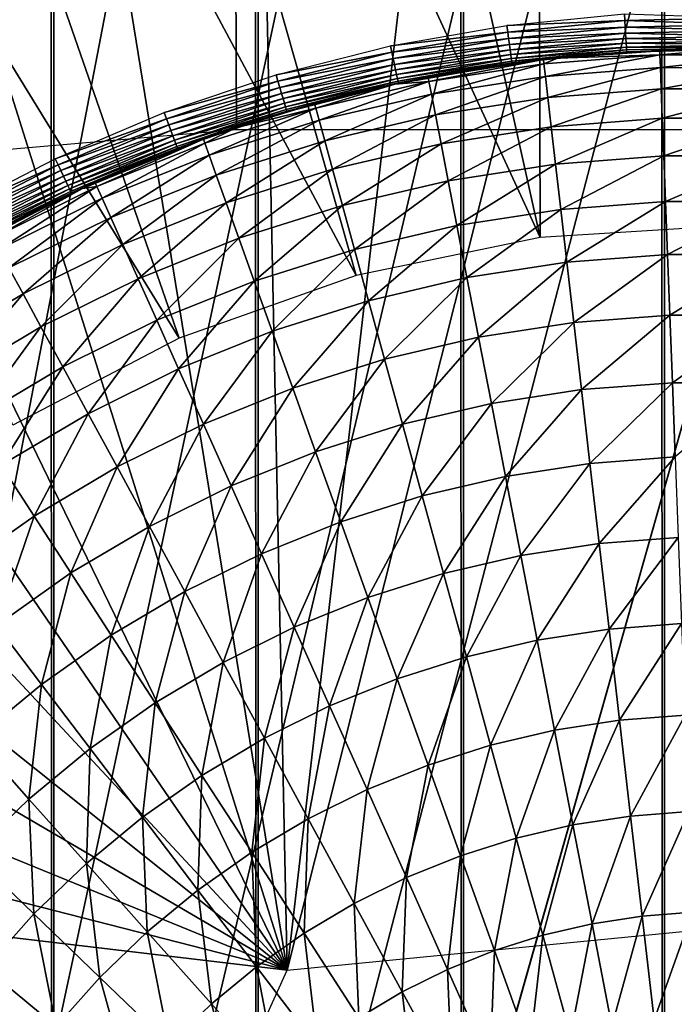
# Model space of a CAD drawing. Extents: x 0 to 615, y 0 to 1809.
# Drawn here: x 555 to 557, y 29 to 32 of the extents above; entities that cross this region are included whole.
import ezdxf

# ---------------------------------------------------------------- set-up
doc = ezdxf.new("R2010")
doc.units = 0
doc.header["$MEASUREMENT"] = 0

msp = doc.modelspace()

# ---------------------------------------------------------------- linework, layer by layer
for points in [[(552.174377, 4.999995, 15.01497), (591.892822, 4.999995, 15.01497), (552.174377, 1805, 15.01497)], [(552.174377, 1805, 15.01497), (591.892822, 4.999995, 15.01497), (591.892822, 1805, 15.01497)], [(591.892822, 1805, 14.01497), (591.892822, 4.999995, 14.01497), (552.174377, 1805, 14.01497)], [(552.174377, 1805, 14.01497), (591.892822, 4.999995, 14.01497), (552.174377, 4.999995, 14.01497)], [(553.5, 6.500006, 26), (565.591125, 61.041889, 26), (553.5, 1803.5, 26)], [(551, 1802, 82), (557.091187, 61.041889, 82), (551, 7.999957, 82)], [(554.809082, 1802, 118.763496), (554.809082, 7.999957, 118.763496), (555.428223, 7.999957, 118.931702)], [(554.809082, 1802, 118.763496), (555.428223, 7.999957, 118.931702), (555.428223, 1802, 118.931702)], [(555.428223, 1802, 118.931702), (555.428223, 7.999957, 118.931702), (556.066284, 7.999957, 118.998802)], [(555.428223, 1802, 118.931702), (556.066284, 7.999957, 118.998802), (556.066406, 1802, 118.998802)], [(556.066406, 1802, 118.998802), (556.066284, 7.999957, 118.998802), (556.706909, 7.999957, 118.962997)], [(556.066406, 1802, 118.998802), (556.706909, 7.999957, 118.962997), (556.706909, 1802, 118.962997)], [(556.706909, 1802, 118.962997), (556.706909, 7.999957, 118.962997), (557.333618, 7.999957, 118.825203)], [(556.706909, 1802, 118.962997), (557.333618, 7.999957, 118.825203), (557.333618, 1802, 118.825203)], [(571.854797, 1802, 114.385597), (557.333618, 1802, 118.825203), (571.854797, 7.999957, 114.385597)], [(571.854797, 7.999957, 114.385597), (557.333618, 1802, 118.825203), (557.333618, 7.999957, 118.825203)], [(551, 7.999957, 82), (557.091187, 61.041889, 82), (557, 60, 82)], [(553.5, 6.500006, 26), (565.5, 60, 26), (565.591125, 61.041889, 26)], [(551, 7.999957, 82), (557, 60, 82), (557.091187, 58.958111, 82)], [(565.591125, 58.958111, 26), (565.5, 60, 26), (553.5, 6.500006, 26)], [(557.091187, 58.958111, 82), (557.361816, 57.947868, 82), (551, 7.999957, 82)], [(553.5, 6.500006, 26), (565.861877, 57.947868, 26), (565.591125, 58.958111, 26)], [(557.361816, 57.947868, 82), (557.803894, 56.999981, 82), (551, 7.999957, 82)], [(553.5, 6.500006, 26), (566.303772, 56.999981, 26), (565.861877, 57.947868, 26)], [(551, 7.999957, 82), (557.803894, 56.999981, 82), (558.403687, 56.143219, 82)], [(566.903809, 56.143219, 26), (566.303772, 56.999981, 26), (553.5, 6.500006, 26)], [(551, 7.999957, 82), (558.403687, 56.143219, 82), (559.143188, 55.403709, 82)], [(553.5, 6.500006, 26), (567.643311, 55.403709, 26), (566.903809, 56.143219, 26)], [(559.143188, 55.403709, 82), (560, 54.803848, 82), (551, 7.999957, 82)], [(553.5, 6.500006, 26), (568.5, 54.803848, 26), (567.643311, 55.403709, 26)], [(551, 7.999957, 82), (560, 54.803848, 82), (560.947876, 54.36182, 82)], [(569.447876, 54.36182, 26), (568.5, 54.803848, 26), (553.5, 6.500006, 26)], [(551, 7.999957, 82), (560.947876, 54.36182, 82), (561.95813, 54.09116, 82)], [(553.5, 6.500006, 26), (570.45813, 54.09116, 26), (569.447876, 54.36182, 26)], [(561.95813, 54.09116, 82), (563, 53.999962, 82), (551, 7.999957, 82)], [(551, 7.999957, 82), (563, 53.999962, 82), (564.04187, 54.09116, 82)], [(551, 7.999957, 82), (564.04187, 54.09116, 82), (612, 7.999957, 82)], [(553.5, 6.500006, 26), (571.5, 53.999962, 26), (570.45813, 54.09116, 26)], [(589.5, 6.500006, 26), (571.5, 53.999962, 26), (553.5, 6.500006, 26)], [(553.88147, 47.513248, 64), (555.931396, 47.094761, 64), (555.216919, 31.43162, 64)], [(555.931396, 47.094761, 64), (555.998413, 31.499981, 64), (555.216919, 31.43162, 64)], [(558.02179, 47.01054, 64), (558.998291, 31.499981, 64), (555.931396, 47.094761, 64)], [(555.931396, 47.094761, 64), (558.998291, 31.499981, 64), (555.998413, 31.499981, 64)], [(557.530884, 31.199869, 62.400002), (556.935913, 34.879799, 62.400002), (557.736084, 34.896431, 62.400002)], [(556.946106, 31.16328, 62.400002), (556.141724, 34.782349, 62.400002), (556.935913, 34.879799, 62.400002)], [(556.946106, 31.16328, 62.400002), (556.935913, 34.879799, 62.400002), (557.530884, 31.199869, 62.400002)], [(556.946106, 31.16328, 62.400002), (555.361328, 34.604969, 62.400002), (556.141724, 34.782349, 62.400002)], [(556.37207, 31.045679, 62.400002), (554.602905, 34.349621, 62.400002), (555.361328, 34.604969, 62.400002)], [(556.37207, 31.045679, 62.400002), (555.361328, 34.604969, 62.400002), (556.946106, 31.16328, 62.400002)], [(555.820007, 30.84934, 62.400002), (553.874207, 34.01881, 62.400002), (554.602905, 34.349621, 62.400002)], [(555.820007, 30.84934, 62.400002), (554.602905, 34.349621, 62.400002), (556.37207, 31.045679, 62.400002)], [(558.454712, 29.1028, 72.5), (557.507629, 34.249962, 72.5), (556.156311, 28.87821, 72.5)], [(556.156311, 28.87821, 72.5), (557.507629, 34.249962, 72.5), (556.774109, 34.213539, 72.5)], [(556.156311, 28.87821, 72.5), (556.774109, 34.213539, 72.5), (556.047974, 34.1031, 72.5)], [(556.047974, 34.1031, 72.5), (555.336914, 33.91975, 72.5), (556.156311, 28.87821, 72.5)], [(555.300598, 30.578079, 62.400002), (553.874207, 34.01881, 62.400002), (555.820007, 30.84934, 62.400002)], [(556.156311, 28.87821, 72.5), (555.336914, 33.91975, 72.5), (554.647888, 33.665421, 72.5)], [(556.156311, 28.87821, 72.5), (554.647888, 33.665421, 72.5), (553.98822, 33.342659, 72.5)], [(553.98822, 33.342659, 72.5), (553.364624, 32.954868, 72.5), (556.156311, 28.87821, 72.5)], [(556.156311, 28.87821, 72.5), (553.364624, 32.954868, 72.5), (552.783325, 32.505932, 72.5)], [(556.156311, 28.87821, 72.5), (552.783325, 32.505932, 72.5), (552.250488, 32.000481, 72.5)], [(552.250488, 32.000481, 72.5), (551.771484, 31.443769, 72.5), (556.156311, 28.87821, 72.5)], [(556.842102, 31.825359, 57.400002), (557.208923, 31.86125, 57.400002), (557.210205, 31.840441, 57.398178)], [(557.210205, 31.840441, 57.398178), (557.208923, 31.86125, 57.400002), (557.577087, 31.848551, 57.398178)], [(557.210205, 31.840441, 57.398178), (557.577087, 31.848551, 57.398178), (557.576782, 31.828341, 57.392761)], [(556.479126, 31.76177, 57.400002), (556.842102, 31.825359, 57.400002), (556.84491, 31.80468, 57.398178)], [(556.84491, 31.80468, 57.398178), (556.842102, 31.825359, 57.400002), (557.210205, 31.840441, 57.398178)], [(556.84491, 31.80468, 57.398178), (557.210205, 31.840441, 57.398178), (557.211426, 31.820299, 57.392761)], [(557.211426, 31.820299, 57.392761), (556.847717, 31.784651, 57.392761), (556.84491, 31.80468, 57.398178)], [(557.211426, 31.820299, 57.392761), (557.212524, 31.801399, 57.383919), (556.847717, 31.784651, 57.392761)], [(557.211426, 31.820299, 57.392761), (557.210205, 31.840441, 57.398178), (557.576782, 31.828341, 57.392761)], [(557.211426, 31.820299, 57.392761), (557.576782, 31.828341, 57.392761), (557.576477, 31.809389, 57.383919)], [(557.576477, 31.809389, 57.383919), (557.212524, 31.801399, 57.383919), (557.211426, 31.820299, 57.392761)], [(556.84491, 31.80468, 57.398178), (556.483398, 31.741381, 57.398178), (556.479126, 31.76177, 57.400002)], [(556.84491, 31.80468, 57.398178), (556.847717, 31.784651, 57.392761), (556.483398, 31.741381, 57.398178)], [(556.85022, 31.765881, 57.383919), (556.847717, 31.784651, 57.392761), (557.212524, 31.801399, 57.383919)], [(556.85022, 31.765881, 57.383919), (557.212524, 31.801399, 57.383919), (557.213501, 31.7843, 57.371922)], [(557.576477, 31.809389, 57.383919), (557.576172, 31.792219, 57.371922), (557.212524, 31.801399, 57.383919)], [(557.213501, 31.7843, 57.371922), (557.212524, 31.801399, 57.383919), (557.576172, 31.792219, 57.371922)], [(557.213501, 31.7843, 57.371922), (557.576172, 31.792219, 57.371922), (557.575989, 31.777439, 57.357128)], [(556.479126, 31.76177, 57.400002), (556.483398, 31.741381, 57.398178), (556.121887, 31.670931, 57.400002)], [(556.487671, 31.721649, 57.392761), (556.483398, 31.741381, 57.398178), (556.847717, 31.784651, 57.392761)], [(556.487671, 31.721649, 57.392761), (556.847717, 31.784651, 57.392761), (556.85022, 31.765881, 57.383919)], [(556.491699, 31.70311, 57.383919), (556.487671, 31.721649, 57.392761), (556.85022, 31.765881, 57.383919)], [(556.491699, 31.70311, 57.383919), (556.85022, 31.765881, 57.383919), (556.8526, 31.74889, 57.371922)], [(556.8526, 31.74889, 57.371922), (556.85022, 31.765881, 57.383919), (557.213501, 31.7843, 57.371922)], [(556.8526, 31.74889, 57.371922), (557.213501, 31.7843, 57.371922), (557.214417, 31.76951, 57.357128)], [(556.854492, 31.73423, 57.357128), (556.8526, 31.74889, 57.371922), (557.214417, 31.76951, 57.357128)], [(556.854492, 31.73423, 57.357128), (557.214417, 31.76951, 57.357128), (557.215088, 31.75753, 57.34)], [(556.856079, 31.72237, 57.34), (556.854492, 31.73423, 57.357128), (557.215088, 31.75753, 57.34)], [(556.856079, 31.72237, 57.34), (557.215088, 31.75753, 57.34), (557.215698, 31.748711, 57.321041)], [(557.214417, 31.76951, 57.357128), (557.213501, 31.7843, 57.371922), (557.575989, 31.777439, 57.357128)], [(557.214417, 31.76951, 57.357128), (557.575989, 31.777439, 57.357128), (557.575684, 31.765459, 57.34)], [(557.215088, 31.75753, 57.34), (557.214417, 31.76951, 57.357128), (557.575684, 31.765459, 57.34)], [(557.215088, 31.75753, 57.34), (557.575684, 31.765459, 57.34), (557.575623, 31.756639, 57.321041)], [(557.215698, 31.748711, 57.321041), (557.215088, 31.75753, 57.34), (557.575623, 31.756639, 57.321041)], [(557.215698, 31.748711, 57.321041), (557.575623, 31.756639, 57.321041), (557.575623, 31.751221, 57.300838)], [(556.127808, 31.6509, 57.398178), (556.121887, 31.670931, 57.400002), (556.483398, 31.741381, 57.398178)], [(556.127808, 31.6509, 57.398178), (556.483398, 31.741381, 57.398178), (556.487671, 31.721649, 57.392761)], [(556.495178, 31.686371, 57.371922), (556.491699, 31.70311, 57.383919), (556.8526, 31.74889, 57.371922)], [(556.495178, 31.686371, 57.371922), (556.8526, 31.74889, 57.371922), (556.854492, 31.73423, 57.357128)], [(556.498291, 31.671881, 57.357128), (556.495178, 31.686371, 57.371922), (556.854492, 31.73423, 57.357128)], [(556.498291, 31.671881, 57.357128), (556.854492, 31.73423, 57.357128), (556.856079, 31.72237, 57.34)], [(556.8573, 31.7136, 57.321041), (556.856079, 31.72237, 57.34), (557.215698, 31.748711, 57.321041)], [(556.8573, 31.7136, 57.321041), (557.215698, 31.748711, 57.321041), (557.216003, 31.74329, 57.300838)], [(556.858093, 31.708241, 57.300838), (556.8573, 31.7136, 57.321041), (557.216003, 31.74329, 57.300838)], [(556.858093, 31.708241, 57.300838), (557.216003, 31.74329, 57.300838), (556.999878, 31.72356, 57.279999)], [(556.957825, 31.705561, 54.795029), (556.999878, 31.72356, 55.150002), (557.31958, 31.733271, 54.795029)], [(557.31958, 31.733271, 54.795029), (556.96228, 31.66604, 54.442051), (556.957825, 31.705561, 54.795029)], [(557.31958, 31.733271, 54.795029), (557.321106, 31.69352, 54.442051), (556.96228, 31.66604, 54.442051)], [(556.999878, 31.72356, 55.150002), (557.31897, 31.74651, 55.150002), (557.31958, 31.733271, 54.795029)], [(556.999878, 31.72356, 55.150002), (556.999878, 31.72356, 57.279999), (557.31897, 31.74651, 55.150002)], [(557.31897, 31.74651, 55.150002), (556.999878, 31.72356, 57.279999), (557.216125, 31.741501, 57.279999)], [(557.216003, 31.74329, 57.300838), (557.216125, 31.741501, 57.279999), (556.999878, 31.72356, 57.279999)], [(557.216003, 31.74329, 57.300838), (557.215698, 31.748711, 57.321041), (557.575623, 31.751221, 57.300838)], [(557.575623, 31.751221, 57.300838), (557.513489, 31.74996, 57.279999), (557.216003, 31.74329, 57.300838)], [(557.216003, 31.74329, 57.300838), (557.513489, 31.74996, 57.279999), (557.216125, 31.741501, 57.279999)], [(557.31897, 31.74651, 55.150002), (557.216125, 31.741501, 57.279999), (557.513489, 31.74996, 55.150002)], [(557.216125, 31.741501, 57.279999), (557.513489, 31.74996, 57.279999), (557.513489, 31.74996, 55.150002)], [(557.31958, 31.733271, 54.795029), (557.31897, 31.74651, 55.150002), (557.513489, 31.74996, 55.150002)], [(557.31958, 31.733271, 54.795029), (557.513489, 31.74996, 55.150002), (557.682373, 31.73316, 54.795029)], [(557.682373, 31.73316, 54.795029), (557.321106, 31.69352, 54.442051), (557.31958, 31.733271, 54.795029)], [(557.682373, 31.73316, 54.795029), (557.680908, 31.69346, 54.442051), (557.321106, 31.69352, 54.442051)], [(556.133484, 31.631531, 57.392761), (556.127808, 31.6509, 57.398178), (556.487671, 31.721649, 57.392761)], [(556.133484, 31.631531, 57.392761), (556.487671, 31.721649, 57.392761), (556.491699, 31.70311, 57.383919)], [(556.138916, 31.61335, 57.383919), (556.133484, 31.631531, 57.392761), (556.491699, 31.70311, 57.383919)], [(556.138916, 31.61335, 57.383919), (556.491699, 31.70311, 57.383919), (556.495178, 31.686371, 57.371922)], [(556.500793, 31.660139, 57.34), (556.498291, 31.671881, 57.357128), (556.856079, 31.72237, 57.34)], [(556.500793, 31.660139, 57.34), (556.856079, 31.72237, 57.34), (556.8573, 31.7136, 57.321041)], [(556.502686, 31.651501, 57.321041), (556.500793, 31.660139, 57.34), (556.8573, 31.7136, 57.321041)], [(556.502686, 31.651501, 57.321041), (556.8573, 31.7136, 57.321041), (556.858093, 31.708241, 57.300838)], [(556.503784, 31.646191, 57.300838), (556.502686, 31.651501, 57.321041), (556.858093, 31.708241, 57.300838)], [(556.503784, 31.646191, 57.300838), (556.858093, 31.708241, 57.300838), (556.858276, 31.70645, 57.279999)], [(556.858276, 31.70645, 57.279999), (556.504211, 31.6444, 57.279999), (556.503784, 31.646191, 57.300838)], [(556.596619, 31.6633, 55.150002), (556.504211, 31.6444, 57.279999), (556.858276, 31.70645, 57.279999)], [(556.599121, 31.650249, 54.795029), (556.596619, 31.6633, 55.150002), (556.956177, 31.718731, 55.150002)], [(556.596619, 31.6633, 55.150002), (556.858276, 31.70645, 57.279999), (556.956177, 31.718731, 55.150002)], [(556.599121, 31.650249, 54.795029), (556.956177, 31.718731, 55.150002), (556.957825, 31.705561, 54.795029)], [(556.957825, 31.705561, 54.795029), (556.606689, 31.6112, 54.442051), (556.599121, 31.650249, 54.795029)], [(556.957825, 31.705561, 54.795029), (556.96228, 31.66604, 54.442051), (556.606689, 31.6112, 54.442051)], [(556.858276, 31.70645, 57.279999), (556.858093, 31.708241, 57.300838), (556.999878, 31.72356, 57.279999)], [(556.956177, 31.718731, 55.150002), (556.858276, 31.70645, 57.279999), (556.999878, 31.72356, 55.150002)], [(556.999878, 31.72356, 55.150002), (556.858276, 31.70645, 57.279999), (556.999878, 31.72356, 57.279999)], [(556.957825, 31.705561, 54.795029), (556.956177, 31.718731, 55.150002), (556.999878, 31.72356, 55.150002)], [(557.321106, 31.69352, 54.442051), (556.96991, 31.60042, 54.093029), (556.96228, 31.66604, 54.442051)], [(557.321106, 31.69352, 54.442051), (557.323608, 31.627541, 54.093029), (556.96991, 31.60042, 54.093029)], [(557.680908, 31.69346, 54.442051), (557.323608, 31.627541, 54.093029), (557.321106, 31.69352, 54.442051)], [(557.680908, 31.69346, 54.442051), (557.678284, 31.62748, 54.093029), (557.323608, 31.627541, 54.093029)], [(555.772522, 31.553329, 57.400002), (556.121887, 31.670931, 57.400002), (556.127808, 31.6509, 57.398178)], [(556.143677, 31.59696, 57.371922), (556.138916, 31.61335, 57.383919), (556.495178, 31.686371, 57.371922)], [(556.143677, 31.59696, 57.371922), (556.495178, 31.686371, 57.371922), (556.498291, 31.671881, 57.357128)], [(556.147888, 31.582769, 57.357128), (556.143677, 31.59696, 57.371922), (556.498291, 31.671881, 57.357128)], [(556.147888, 31.582769, 57.357128), (556.498291, 31.671881, 57.357128), (556.500793, 31.660139, 57.34)], [(556.492126, 31.64184, 55.150002), (556.596619, 31.6633, 55.150002), (556.599121, 31.650249, 54.795029)], [(556.492126, 31.64184, 55.150002), (556.504211, 31.6444, 57.279999), (556.596619, 31.6633, 55.150002)], [(556.96228, 31.66604, 54.442051), (556.619324, 31.54635, 54.093029), (556.606689, 31.6112, 54.442051)], [(556.96228, 31.66604, 54.442051), (556.96991, 31.60042, 54.093029), (556.619324, 31.54635, 54.093029)], [(555.779907, 31.53384, 57.398178), (555.772522, 31.553329, 57.400002), (556.127808, 31.6509, 57.398178)], [(555.779907, 31.53384, 57.398178), (556.127808, 31.6509, 57.398178), (556.133484, 31.631531, 57.392761)], [(556.151306, 31.571211, 57.34), (556.147888, 31.582769, 57.357128), (556.500793, 31.660139, 57.34)], [(556.151306, 31.571211, 57.34), (556.500793, 31.660139, 57.34), (556.502686, 31.651501, 57.321041)], [(556.153809, 31.56275, 57.321041), (556.151306, 31.571211, 57.34), (556.502686, 31.651501, 57.321041)], [(556.153809, 31.56275, 57.321041), (556.502686, 31.651501, 57.321041), (556.503784, 31.646191, 57.300838)], [(556.155273, 31.55756, 57.300838), (556.153809, 31.56275, 57.321041), (556.503784, 31.646191, 57.300838)], [(556.503784, 31.646191, 57.300838), (556.492126, 31.64184, 57.279999), (556.155273, 31.55756, 57.300838)], [(556.155273, 31.55756, 57.300838), (556.492126, 31.64184, 57.279999), (556.155823, 31.55583, 57.279999)], [(556.24231, 31.58045, 55.150002), (556.155823, 31.55583, 57.279999), (556.492126, 31.64184, 55.150002)], [(556.155823, 31.55583, 57.279999), (556.492126, 31.64184, 57.279999), (556.492126, 31.64184, 55.150002)], [(556.245789, 31.567631, 54.795029), (556.24231, 31.58045, 55.150002), (556.492126, 31.64184, 55.150002)], [(556.492126, 31.64184, 55.150002), (556.599121, 31.650249, 54.795029), (556.245789, 31.567631, 54.795029)], [(556.599121, 31.650249, 54.795029), (556.256287, 31.52931, 54.442051), (556.245789, 31.567631, 54.795029)], [(556.599121, 31.650249, 54.795029), (556.606689, 31.6112, 54.442051), (556.256287, 31.52931, 54.442051)], [(556.503784, 31.646191, 57.300838), (556.504211, 31.6444, 57.279999), (556.492126, 31.64184, 57.279999)], [(556.492126, 31.64184, 55.150002), (556.492126, 31.64184, 57.279999), (556.504211, 31.6444, 57.279999)], [(555.787109, 31.51494, 57.392761), (555.779907, 31.53384, 57.398178), (556.133484, 31.631531, 57.392761)], [(555.787109, 31.51494, 57.392761), (556.133484, 31.631531, 57.392761), (556.138916, 31.61335, 57.383919)], [(555.793823, 31.497181, 57.383919), (555.787109, 31.51494, 57.392761), (556.138916, 31.61335, 57.383919)], [(555.793823, 31.497181, 57.383919), (556.138916, 31.61335, 57.383919), (556.143677, 31.59696, 57.371922)], [(556.606689, 31.6112, 54.442051), (556.273804, 31.46559, 54.093029), (556.256287, 31.52931, 54.442051)], [(556.606689, 31.6112, 54.442051), (556.619324, 31.54635, 54.093029), (556.273804, 31.46559, 54.093029)], [(557.323608, 31.627541, 54.093029), (556.980408, 31.5091, 53.749908), (556.96991, 31.60042, 54.093029)], [(557.323608, 31.627541, 54.093029), (557.327087, 31.535629, 53.749908), (556.980408, 31.5091, 53.749908)], [(557.678284, 31.62748, 54.093029), (557.327087, 31.535629, 53.749908), (557.323608, 31.627541, 54.093029)], [(557.678284, 31.62748, 54.093029), (557.674805, 31.53557, 53.749908), (557.327087, 31.535629, 53.749908)], [(555.799927, 31.481211, 57.371922), (555.793823, 31.497181, 57.383919), (556.143677, 31.59696, 57.371922)], [(555.799927, 31.481211, 57.371922), (556.143677, 31.59696, 57.371922), (556.147888, 31.582769, 57.357128)], [(555.805115, 31.467381, 57.357128), (555.799927, 31.481211, 57.371922), (556.147888, 31.582769, 57.357128)], [(555.805115, 31.467381, 57.357128), (556.147888, 31.582769, 57.357128), (556.151306, 31.571211, 57.34)], [(555.809387, 31.456169, 57.34), (555.805115, 31.467381, 57.357128), (556.151306, 31.571211, 57.34)], [(555.809387, 31.456169, 57.34), (556.151306, 31.571211, 57.34), (556.153809, 31.56275, 57.321041)], [(556.245789, 31.567631, 54.795029), (555.996216, 31.50564, 55.150002), (556.24231, 31.58045, 55.150002)], [(555.996216, 31.50564, 55.150002), (555.996216, 31.50564, 57.279999), (556.24231, 31.58045, 55.150002)], [(556.24231, 31.58045, 55.150002), (555.996216, 31.50564, 57.279999), (556.155823, 31.55583, 57.279999)], [(556.96991, 31.60042, 54.093029), (556.636719, 31.45611, 53.749908), (556.619324, 31.54635, 54.093029)], [(556.96991, 31.60042, 54.093029), (556.980408, 31.5091, 53.749908), (556.636719, 31.45611, 53.749908)], [(555.433105, 31.40962, 57.400002), (555.772522, 31.553329, 57.400002), (555.779907, 31.53384, 57.398178)], [(555.8125, 31.447889, 57.321041), (555.809387, 31.456169, 57.34), (556.153809, 31.56275, 57.321041)], [(555.8125, 31.447889, 57.321041), (556.153809, 31.56275, 57.321041), (556.155273, 31.55756, 57.300838)], [(555.814514, 31.44282, 57.300838), (555.8125, 31.447889, 57.321041), (556.155273, 31.55756, 57.300838)], [(555.814514, 31.44282, 57.300838), (556.155273, 31.55756, 57.300838), (555.996216, 31.50564, 57.279999)], [(555.89978, 31.4582, 54.795029), (555.996216, 31.50564, 55.150002), (556.245789, 31.567631, 54.795029)], [(556.245789, 31.567631, 54.795029), (555.91333, 31.420771, 54.442051), (555.89978, 31.4582, 54.795029)], [(556.245789, 31.567631, 54.795029), (556.256287, 31.52931, 54.442051), (555.91333, 31.420771, 54.442051)], [(556.155273, 31.55756, 57.300838), (556.155823, 31.55583, 57.279999), (555.996216, 31.50564, 57.279999)], [(556.619324, 31.54635, 54.093029), (556.298218, 31.376961, 53.749908), (556.273804, 31.46559, 54.093029)], [(556.619324, 31.54635, 54.093029), (556.636719, 31.45611, 53.749908), (556.298218, 31.376961, 53.749908)], [(555.442017, 31.39073, 57.398178), (555.433105, 31.40962, 57.400002), (555.779907, 31.53384, 57.398178)], [(555.442017, 31.39073, 57.398178), (555.779907, 31.53384, 57.398178), (555.787109, 31.51494, 57.392761)], [(555.4505, 31.37249, 57.392761), (555.442017, 31.39073, 57.398178), (555.787109, 31.51494, 57.392761)], [(555.4505, 31.37249, 57.392761), (555.787109, 31.51494, 57.392761), (555.793823, 31.497181, 57.383919)], [(556.256287, 31.52931, 54.442051), (555.935486, 31.35866, 54.093029), (555.91333, 31.420771, 54.442051)], [(556.256287, 31.52931, 54.442051), (556.273804, 31.46559, 54.093029), (555.935486, 31.35866, 54.093029)], [(556.980408, 31.5091, 53.749908), (556.658997, 31.3409, 53.414631), (556.636719, 31.45611, 53.749908)], [(556.980408, 31.5091, 53.749908), (556.993774, 31.39257, 53.414631), (556.658997, 31.3409, 53.414631)], [(557.327087, 31.535629, 53.749908), (556.993774, 31.39257, 53.414631), (556.980408, 31.5091, 53.749908)], [(557.327087, 31.535629, 53.749908), (557.331482, 31.41844, 53.414631), (556.993774, 31.39257, 53.414631)], [(557.674805, 31.53557, 53.749908), (557.331482, 31.41844, 53.414631), (557.327087, 31.535629, 53.749908)], [(557.674805, 31.53557, 53.749908), (557.670288, 31.41832, 53.414631), (557.331482, 31.41844, 53.414631)], [(555.458618, 31.35532, 57.383919), (555.4505, 31.37249, 57.392761), (555.793823, 31.497181, 57.383919)], [(555.458618, 31.35532, 57.383919), (555.793823, 31.497181, 57.383919), (555.799927, 31.481211, 57.371922)], [(555.465881, 31.33976, 57.371922), (555.458618, 31.35532, 57.383919), (555.799927, 31.481211, 57.371922)], [(555.465881, 31.33976, 57.371922), (555.799927, 31.481211, 57.371922), (555.805115, 31.467381, 57.357128)], [(555.996216, 31.50564, 57.279999), (555.815125, 31.44109, 57.279999), (555.814514, 31.44282, 57.300838)], [(555.895325, 31.47072, 55.150002), (555.815125, 31.44109, 57.279999), (555.996216, 31.50564, 55.150002)], [(555.996216, 31.50564, 55.150002), (555.815125, 31.44109, 57.279999), (555.996216, 31.50564, 57.279999)], [(555.89978, 31.4582, 54.795029), (555.895325, 31.47072, 55.150002), (555.996216, 31.50564, 55.150002)], [(555.472107, 31.32641, 57.357128), (555.465881, 31.33976, 57.371922), (555.805115, 31.467381, 57.357128)], [(555.472107, 31.32641, 57.357128), (555.805115, 31.467381, 57.357128), (555.809387, 31.456169, 57.34)], [(555.477173, 31.31551, 57.34), (555.472107, 31.32641, 57.357128), (555.809387, 31.456169, 57.34)], [(555.477173, 31.31551, 57.34), (555.809387, 31.456169, 57.34), (555.8125, 31.447889, 57.321041)], [(555.481018, 31.30752, 57.321041), (555.477173, 31.31551, 57.34), (555.8125, 31.447889, 57.321041)], [(555.481018, 31.30752, 57.321041), (555.8125, 31.447889, 57.321041), (555.814514, 31.44282, 57.300838)], [(555.5578, 31.334761, 55.150002), (555.517822, 31.316641, 57.279999), (555.895325, 31.47072, 55.150002)], [(555.895325, 31.47072, 55.150002), (555.517822, 31.316641, 57.279999), (555.815125, 31.44109, 57.279999)], [(555.563293, 31.32266, 54.795029), (555.5578, 31.334761, 55.150002), (555.895325, 31.47072, 55.150002)], [(555.563293, 31.32266, 54.795029), (555.895325, 31.47072, 55.150002), (555.89978, 31.4582, 54.795029)], [(555.89978, 31.4582, 54.795029), (555.579529, 31.28636, 54.442051), (555.563293, 31.32266, 54.795029)], [(555.89978, 31.4582, 54.795029), (555.91333, 31.420771, 54.442051), (555.579529, 31.28636, 54.442051)], [(556.273804, 31.46559, 54.093029), (555.966614, 31.27211, 53.749908), (555.935486, 31.35866, 54.093029)], [(556.273804, 31.46559, 54.093029), (556.298218, 31.376961, 53.749908), (555.966614, 31.27211, 53.749908)], [(556.636719, 31.45611, 53.749908), (556.329224, 31.26383, 53.414631), (556.298218, 31.376961, 53.749908)], [(556.636719, 31.45611, 53.749908), (556.658997, 31.3409, 53.414631), (556.329224, 31.26383, 53.414631)], [(556.156311, 28.87821, 72.5), (551.771484, 31.443769, 72.5), (551.351318, 30.84141, 72.5)], [(555.814514, 31.44282, 57.300838), (555.483276, 31.302629, 57.300838), (555.481018, 31.30752, 57.321041)], [(555.814514, 31.44282, 57.300838), (555.815125, 31.44109, 57.279999), (555.483276, 31.302629, 57.300838)], [(555.815125, 31.44109, 57.279999), (555.517822, 31.316641, 57.279999), (555.483276, 31.302629, 57.300838)], [(555.91333, 31.420771, 54.442051), (555.606506, 31.226101, 54.093029), (555.579529, 31.28636, 54.442051)], [(555.91333, 31.420771, 54.442051), (555.935486, 31.35866, 54.093029), (555.606506, 31.226101, 54.093029)], [(557.331482, 31.41844, 53.414631), (557.010071, 31.251431, 53.08905), (556.993774, 31.39257, 53.414631)], [(557.331482, 31.41844, 53.414631), (557.336975, 31.276461, 53.08905), (557.010071, 31.251431, 53.08905)], [(557.670288, 31.41832, 53.414631), (557.336975, 31.276461, 53.08905), (557.331482, 31.41844, 53.414631)], [(557.670288, 31.41832, 53.414631), (557.664795, 31.2764, 53.08905), (557.336975, 31.276461, 53.08905)], [(555.10553, 31.2407, 57.400002), (555.433105, 31.40962, 57.400002), (555.442017, 31.39073, 57.398178)], [(555.115784, 31.222521, 57.398178), (555.10553, 31.2407, 57.400002), (555.442017, 31.39073, 57.398178)], [(555.115784, 31.222521, 57.398178), (555.442017, 31.39073, 57.398178), (555.4505, 31.37249, 57.392761)], [(556.993774, 31.39257, 53.414631), (556.686096, 31.201481, 53.08905), (556.658997, 31.3409, 53.414631)], [(556.993774, 31.39257, 53.414631), (557.010071, 31.251431, 53.08905), (556.686096, 31.201481, 53.08905)], [(555.125793, 31.204941, 57.392761), (555.115784, 31.222521, 57.398178), (555.4505, 31.37249, 57.392761)], [(555.125793, 31.204941, 57.392761), (555.4505, 31.37249, 57.392761), (555.458618, 31.35532, 57.383919)], [(555.135071, 31.188431, 57.383919), (555.125793, 31.204941, 57.392761), (555.458618, 31.35532, 57.383919)], [(555.135071, 31.188431, 57.383919), (555.458618, 31.35532, 57.383919), (555.465881, 31.33976, 57.371922)], [(555.935486, 31.35866, 54.093029), (555.644104, 31.142179, 53.749908), (555.606506, 31.226101, 54.093029)], [(555.935486, 31.35866, 54.093029), (555.966614, 31.27211, 53.749908), (555.644104, 31.142179, 53.749908)], [(556.298218, 31.376961, 53.749908), (556.006226, 31.161671, 53.414631), (555.966614, 31.27211, 53.749908)], [(556.298218, 31.376961, 53.749908), (556.329224, 31.26383, 53.414631), (556.006226, 31.161671, 53.414631)], [(555.143494, 31.173531, 57.371922), (555.135071, 31.188431, 57.383919), (555.465881, 31.33976, 57.371922)], [(555.143494, 31.173531, 57.371922), (555.465881, 31.33976, 57.371922), (555.472107, 31.32641, 57.357128)], [(555.150696, 31.16065, 57.357128), (555.143494, 31.173531, 57.371922), (555.472107, 31.32641, 57.357128)], [(555.150696, 31.16065, 57.357128), (555.472107, 31.32641, 57.357128), (555.477173, 31.31551, 57.34)], [(555.517822, 31.316641, 55.150002), (555.5578, 31.334761, 55.150002), (555.563293, 31.32266, 54.795029)], [(555.517822, 31.316641, 55.150002), (555.517822, 31.316641, 57.279999), (555.5578, 31.334761, 55.150002)], [(556.658997, 31.3409, 53.414631), (556.366821, 31.12686, 53.08905), (556.329224, 31.26383, 53.414631)], [(556.658997, 31.3409, 53.414631), (556.686096, 31.201481, 53.08905), (556.366821, 31.12686, 53.08905)], [(555.156616, 31.15016, 57.34), (555.150696, 31.16065, 57.357128), (555.477173, 31.31551, 57.34)], [(555.156616, 31.15016, 57.34), (555.477173, 31.31551, 57.34), (555.481018, 31.30752, 57.321041)], [(555.481018, 31.30752, 57.321041), (555.161011, 31.142469, 57.321041), (555.156616, 31.15016, 57.34)], [(555.481018, 31.30752, 57.321041), (555.483276, 31.302629, 57.300838), (555.161011, 31.142469, 57.321041)], [(555.163696, 31.13776, 57.300838), (555.161011, 31.142469, 57.321041), (555.483276, 31.302629, 57.300838)], [(555.483276, 31.302629, 57.300838), (555.484009, 31.300961, 57.279999), (555.163696, 31.13776, 57.300838)], [(555.163696, 31.13776, 57.300838), (555.484009, 31.300961, 57.279999), (555.164612, 31.136209, 57.279999)], [(555.231689, 31.173349, 55.150002), (555.164612, 31.136209, 57.279999), (555.484009, 31.300961, 57.279999)], [(555.237976, 31.16173, 54.795029), (555.231689, 31.173349, 55.150002), (555.517822, 31.316641, 55.150002)], [(555.231689, 31.173349, 55.150002), (555.484009, 31.300961, 57.279999), (555.517822, 31.316641, 55.150002)], [(555.237976, 31.16173, 54.795029), (555.517822, 31.316641, 55.150002), (555.563293, 31.32266, 54.795029)], [(555.563293, 31.32266, 54.795029), (555.257019, 31.12674, 54.442051), (555.237976, 31.16173, 54.795029)], [(555.563293, 31.32266, 54.795029), (555.579529, 31.28636, 54.442051), (555.257019, 31.12674, 54.442051)], [(555.483276, 31.302629, 57.300838), (555.517822, 31.316641, 57.279999), (555.484009, 31.300961, 57.279999)], [(555.517822, 31.316641, 55.150002), (555.484009, 31.300961, 57.279999), (555.517822, 31.316641, 57.279999)], [(555.579529, 31.28636, 54.442051), (555.288513, 31.068741, 54.093029), (555.257019, 31.12674, 54.442051)], [(555.579529, 31.28636, 54.442051), (555.606506, 31.226101, 54.093029), (555.288513, 31.068741, 54.093029)], [(555.966614, 31.27211, 53.749908), (555.692078, 31.03513, 53.414631), (555.644104, 31.142179, 53.749908)], [(555.966614, 31.27211, 53.749908), (556.006226, 31.161671, 53.414631), (555.692078, 31.03513, 53.414631)], [(556.329224, 31.26383, 53.414631), (556.054199, 31.027969, 53.08905), (556.006226, 31.161671, 53.414631)], [(556.329224, 31.26383, 53.414631), (556.366821, 31.12686, 53.08905), (556.054199, 31.027969, 53.08905)], [(557.336975, 31.276461, 53.08905), (557.028992, 31.086559, 52.775002), (557.010071, 31.251431, 53.08905)], [(557.336975, 31.276461, 53.08905), (557.343323, 31.11058, 52.775002), (557.028992, 31.086559, 52.775002)], [(557.664795, 31.2764, 53.08905), (557.343323, 31.11058, 52.775002), (557.336975, 31.276461, 53.08905)], [(557.664795, 31.2764, 53.08905), (557.658386, 31.110531, 52.775002), (557.343323, 31.11058, 52.775002)], [(557.010071, 31.251431, 53.08905), (556.71759, 31.038521, 52.775002), (556.686096, 31.201481, 53.08905)], [(557.010071, 31.251431, 53.08905), (557.028992, 31.086559, 52.775002), (556.71759, 31.038521, 52.775002)], [(555.606506, 31.226101, 54.093029), (555.33252, 30.98798, 53.749908), (555.288513, 31.068741, 54.093029)], [(555.606506, 31.226101, 54.093029), (555.644104, 31.142179, 53.749908), (555.33252, 30.98798, 53.749908)], [(556.686096, 31.201481, 53.08905), (556.410828, 30.966761, 52.775002), (556.366821, 31.12686, 53.08905)], [(556.686096, 31.201481, 53.08905), (556.71759, 31.038521, 52.775002), (556.410828, 30.966761, 52.775002)], [(555.644104, 31.142179, 53.749908), (555.388489, 30.884859, 53.414631), (555.33252, 30.98798, 53.749908)], [(555.644104, 31.142179, 53.749908), (555.692078, 31.03513, 53.414631), (555.388489, 30.884859, 53.414631)], [(556.006226, 31.161671, 53.414631), (555.750183, 30.905491, 53.08905), (555.692078, 31.03513, 53.414631)], [(556.006226, 31.161671, 53.414631), (556.054199, 31.027969, 53.08905), (555.750183, 30.905491, 53.08905)], [(556.366821, 31.12686, 53.08905), (556.110291, 30.87175, 52.775002), (556.054199, 31.027969, 53.08905)], [(556.366821, 31.12686, 53.08905), (556.410828, 30.966761, 52.775002), (556.110291, 30.87175, 52.775002)], [(557.343323, 31.11058, 52.775002), (557.05072, 30.898809, 52.474232), (557.028992, 31.086559, 52.775002)], [(557.343323, 31.11058, 52.775002), (557.350525, 30.921761, 52.474232), (557.05072, 30.898809, 52.474232)], [(557.658386, 31.110531, 52.775002), (557.350525, 30.921761, 52.474232), (557.343323, 31.11058, 52.775002)], [(557.658386, 31.110531, 52.775002), (557.651123, 30.9217, 52.474232), (557.350525, 30.921761, 52.474232)], [(557.028992, 31.086559, 52.775002), (556.753601, 30.85297, 52.474232), (556.71759, 31.038521, 52.775002)], [(557.028992, 31.086559, 52.775002), (557.05072, 30.898809, 52.474232), (556.753601, 30.85297, 52.474232)], [(555.288513, 31.068741, 54.093029), (555.33252, 30.98798, 53.749908), (555.033508, 30.81036, 53.749908)], [(555.692078, 31.03513, 53.414631), (555.456299, 30.76005, 53.08905), (555.388489, 30.884859, 53.414631)], [(555.692078, 31.03513, 53.414631), (555.750183, 30.905491, 53.08905), (555.456299, 30.76005, 53.08905)], [(556.054199, 31.027969, 53.08905), (555.817993, 30.75403, 52.775002), (555.750183, 30.905491, 53.08905)], [(556.054199, 31.027969, 53.08905), (556.110291, 30.87175, 52.775002), (555.817993, 30.75403, 52.775002)], [(556.71759, 31.038521, 52.775002), (556.460815, 30.78455, 52.474232), (556.410828, 30.966761, 52.775002)], [(556.71759, 31.038521, 52.775002), (556.753601, 30.85297, 52.474232), (556.460815, 30.78455, 52.474232)], [(555.33252, 30.98798, 53.749908), (555.09729, 30.71183, 53.414631), (555.033508, 30.81036, 53.749908)], [(555.33252, 30.98798, 53.749908), (555.388489, 30.884859, 53.414631), (555.09729, 30.71183, 53.414631)], [(556.410828, 30.966761, 52.775002), (556.174072, 30.69389, 52.474232), (556.110291, 30.87175, 52.775002)], [(556.410828, 30.966761, 52.775002), (556.460815, 30.78455, 52.474232), (556.174072, 30.69389, 52.474232)], [(555.750183, 30.905491, 53.08905), (555.535583, 30.61426, 52.775002), (555.456299, 30.76005, 53.08905)], [(555.750183, 30.905491, 53.08905), (555.817993, 30.75403, 52.775002), (555.535583, 30.61426, 52.775002)], [(557.05072, 30.898809, 52.474232), (556.793701, 30.64591, 52.188419), (556.753601, 30.85297, 52.474232)], [(557.05072, 30.898809, 52.474232), (557.074829, 30.68924, 52.188419), (556.793701, 30.64591, 52.188419)], [(557.350525, 30.921761, 52.474232), (557.074829, 30.68924, 52.188419), (557.05072, 30.898809, 52.474232)], [(557.350525, 30.921761, 52.474232), (557.358521, 30.711, 52.188419), (557.074829, 30.68924, 52.188419)], [(557.651123, 30.9217, 52.474232), (557.358521, 30.711, 52.188419), (557.350525, 30.921761, 52.474232)], [(557.651123, 30.9217, 52.474232), (557.643005, 30.710939, 52.188419), (557.358521, 30.711, 52.188419)], [(555.388489, 30.884859, 53.414631), (555.1745, 30.592621, 53.08905), (555.09729, 30.71183, 53.414631)], [(555.388489, 30.884859, 53.414631), (555.456299, 30.76005, 53.08905), (555.1745, 30.592621, 53.08905)], [(556.110291, 30.87175, 52.775002), (555.895325, 30.58153, 52.474232), (555.817993, 30.75403, 52.775002)], [(556.110291, 30.87175, 52.775002), (556.174072, 30.69389, 52.474232), (555.895325, 30.58153, 52.474232)], [(556.156311, 28.87821, 72.5), (551.351318, 30.84141, 72.5), (550.994324, 30.19965, 72.5)], [(556.753601, 30.85297, 52.474232), (556.516724, 30.58112, 52.188419), (556.460815, 30.78455, 52.474232)], [(556.753601, 30.85297, 52.474232), (556.793701, 30.64591, 52.188419), (556.516724, 30.58112, 52.188419)], [(556.460815, 30.78455, 52.474232), (556.245422, 30.49535, 52.188419), (556.174072, 30.69389, 52.474232)], [(556.460815, 30.78455, 52.474232), (556.516724, 30.58112, 52.188419), (556.245422, 30.49535, 52.188419)], [(555.456299, 30.76005, 53.08905), (555.264709, 30.45326, 52.775002), (555.1745, 30.592621, 53.08905)], [(555.456299, 30.76005, 53.08905), (555.535583, 30.61426, 52.775002), (555.264709, 30.45326, 52.775002)], [(555.817993, 30.75403, 52.775002), (555.625793, 30.4482, 52.474232), (555.535583, 30.61426, 52.775002)], [(555.817993, 30.75403, 52.775002), (555.895325, 30.58153, 52.474232), (555.625793, 30.4482, 52.474232)], [(557.358521, 30.711, 52.188419), (557.101379, 30.45911, 51.919182), (557.074829, 30.68924, 52.188419)], [(557.358521, 30.711, 52.188419), (557.367371, 30.479429, 51.919182), (557.101379, 30.45911, 51.919182)], [(557.643005, 30.710939, 52.188419), (557.367371, 30.479429, 51.919182), (557.358521, 30.711, 52.188419)], [(556.174072, 30.69389, 52.474232), (555.981628, 30.389071, 52.188419), (555.895325, 30.58153, 52.474232)], [(556.174072, 30.69389, 52.474232), (556.245422, 30.49535, 52.188419), (555.981628, 30.389071, 52.188419)], [(557.074829, 30.68924, 52.188419), (556.83783, 30.4184, 51.919182), (556.793701, 30.64591, 52.188419)], [(557.074829, 30.68924, 52.188419), (557.101379, 30.45911, 51.919182), (556.83783, 30.4184, 51.919182)], [(556.793701, 30.64591, 52.188419), (556.578003, 30.357719, 51.919182), (556.516724, 30.58112, 52.188419)], [(556.793701, 30.64591, 52.188419), (556.83783, 30.4184, 51.919182), (556.578003, 30.357719, 51.919182)], [(555.535583, 30.61426, 52.775002), (555.367371, 30.2946, 52.474232), (555.264709, 30.45326, 52.775002)], [(555.535583, 30.61426, 52.775002), (555.625793, 30.4482, 52.474232), (555.367371, 30.2946, 52.474232)], [(555.895325, 30.58153, 52.474232), (555.726624, 30.26289, 52.188419), (555.625793, 30.4482, 52.474232)], [(555.895325, 30.58153, 52.474232), (555.981628, 30.389071, 52.188419), (555.726624, 30.26289, 52.188419)], [(556.516724, 30.58112, 52.188419), (556.32373, 30.27725, 51.919182), (556.245422, 30.49535, 52.188419)], [(556.516724, 30.58112, 52.188419), (556.578003, 30.357719, 51.919182), (556.32373, 30.27725, 51.919182)], [(556.245422, 30.49535, 52.188419), (556.076294, 30.177589, 51.919182), (555.981628, 30.389071, 52.188419)], [(556.245422, 30.49535, 52.188419), (556.32373, 30.27725, 51.919182), (556.076294, 30.177589, 51.919182)], [(557.367371, 30.479429, 51.919182), (557.130127, 30.209539, 51.667999), (557.101379, 30.45911, 51.919182)], [(557.367371, 30.479429, 51.919182), (557.376892, 30.228439, 51.667999), (557.130127, 30.209539, 51.667999)], [(555.264709, 30.45326, 52.775002), (555.367371, 30.2946, 52.474232), (555.121399, 30.121679, 52.474232)], [(555.625793, 30.4482, 52.474232), (555.481995, 30.11751, 52.188419), (555.367371, 30.2946, 52.474232)], [(555.625793, 30.4482, 52.474232), (555.726624, 30.26289, 52.188419), (555.481995, 30.11751, 52.188419)], [(557.101379, 30.45911, 51.919182), (556.885498, 30.17181, 51.667999), (556.83783, 30.4184, 51.919182)], [(557.101379, 30.45911, 51.919182), (557.130127, 30.209539, 51.667999), (556.885498, 30.17181, 51.667999)], [(556.83783, 30.4184, 51.919182), (556.64447, 30.11549, 51.667999), (556.578003, 30.357719, 51.919182)], [(556.83783, 30.4184, 51.919182), (556.885498, 30.17181, 51.667999), (556.64447, 30.11549, 51.667999)], [(555.981628, 30.389071, 52.188419), (555.837219, 30.05928, 51.919182), (555.726624, 30.26289, 52.188419)], [(555.981628, 30.389071, 52.188419), (556.076294, 30.177589, 51.919182), (555.837219, 30.05928, 51.919182)], [(556.578003, 30.357719, 51.919182), (556.40863, 30.040859, 51.667999), (556.32373, 30.27725, 51.919182)], [(556.578003, 30.357719, 51.919182), (556.64447, 30.11549, 51.667999), (556.40863, 30.040859, 51.667999)], [(555.367371, 30.2946, 52.474232), (555.249329, 29.953899, 52.188419), (555.121399, 30.121679, 52.474232)], [(555.367371, 30.2946, 52.474232), (555.481995, 30.11751, 52.188419), (555.249329, 29.953899, 52.188419)], [(555.726624, 30.26289, 52.188419), (555.60791, 29.923019, 51.919182), (555.481995, 30.11751, 52.188419)], [(555.726624, 30.26289, 52.188419), (555.837219, 30.05928, 51.919182), (555.60791, 29.923019, 51.919182)], [(556.32373, 30.27725, 51.919182), (556.179016, 29.94841, 51.667999), (556.076294, 30.177589, 51.919182)], [(556.32373, 30.27725, 51.919182), (556.40863, 30.040859, 51.667999), (556.179016, 29.94841, 51.667999)], [(557.376892, 30.228439, 51.667999), (557.161011, 29.942101, 51.436298), (557.130127, 30.209539, 51.667999)], [(557.376892, 30.228439, 51.667999), (557.387207, 29.959379, 51.436298), (557.161011, 29.942101, 51.436298)], [(550.703918, 29.52504, 72.5), (556.156311, 28.87821, 72.5), (550.994324, 30.19965, 72.5)], [(557.130127, 30.209539, 51.667999), (556.936707, 29.90752, 51.436298), (556.885498, 30.17181, 51.667999)], [(557.130127, 30.209539, 51.667999), (557.161011, 29.942101, 51.436298), (556.936707, 29.90752, 51.436298)], [(556.076294, 30.177589, 51.919182), (555.957214, 29.838619, 51.667999), (555.837219, 30.05928, 51.919182)], [(556.076294, 30.177589, 51.919182), (556.179016, 29.94841, 51.667999), (555.957214, 29.838619, 51.667999)], [(556.885498, 30.17181, 51.667999), (556.71582, 29.85585, 51.436298), (556.64447, 30.11549, 51.667999)], [(556.885498, 30.17181, 51.667999), (556.936707, 29.90752, 51.436298), (556.71582, 29.85585, 51.436298)], [(555.481995, 30.11751, 52.188419), (555.389709, 29.7696, 51.919182), (555.249329, 29.953899, 52.188419)], [(555.481995, 30.11751, 52.188419), (555.60791, 29.923019, 51.919182), (555.389709, 29.7696, 51.919182)], [(556.64447, 30.11549, 51.667999), (556.499512, 29.78742, 51.436298), (556.40863, 30.040859, 51.667999)], [(556.64447, 30.11549, 51.667999), (556.71582, 29.85585, 51.436298), (556.499512, 29.78742, 51.436298)], [(555.837219, 30.05928, 51.919182), (555.744385, 29.7122, 51.667999), (555.60791, 29.923019, 51.919182)], [(555.837219, 30.05928, 51.919182), (555.957214, 29.838619, 51.667999), (555.744385, 29.7122, 51.667999)], [(556.40863, 30.040859, 51.667999), (556.289124, 29.70266, 51.436298), (556.179016, 29.94841, 51.667999)], [(556.40863, 30.040859, 51.667999), (556.499512, 29.78742, 51.436298), (556.289124, 29.70266, 51.436298)], [(555.249329, 29.953899, 52.188419), (555.389709, 29.7696, 51.919182), (555.183899, 29.59996, 51.919182)], [(556.179016, 29.94841, 51.667999), (556.085693, 29.602051, 51.436298), (555.957214, 29.838619, 51.667999)], [(556.179016, 29.94841, 51.667999), (556.289124, 29.70266, 51.436298), (556.085693, 29.602051, 51.436298)], [(557.387207, 29.959379, 51.436298), (557.193726, 29.65814, 51.225368), (557.161011, 29.942101, 51.436298)], [(557.387207, 29.959379, 51.436298), (557.398071, 29.673809, 51.225368), (557.193726, 29.65814, 51.225368)], [(555.60791, 29.923019, 51.919182), (555.54187, 29.569799, 51.667999), (555.389709, 29.7696, 51.919182)], [(555.60791, 29.923019, 51.919182), (555.744385, 29.7122, 51.667999), (555.54187, 29.569799, 51.667999)], [(557.161011, 29.942101, 51.436298), (556.991089, 29.626909, 51.225368), (556.936707, 29.90752, 51.436298)], [(557.161011, 29.942101, 51.436298), (557.193726, 29.65814, 51.225368), (556.991089, 29.626909, 51.225368)], [(556.936707, 29.90752, 51.436298), (556.791504, 29.58024, 51.225368), (556.71582, 29.85585, 51.436298)], [(556.936707, 29.90752, 51.436298), (556.991089, 29.626909, 51.225368), (556.791504, 29.58024, 51.225368)], [(556.71582, 29.85585, 51.436298), (556.59613, 29.518431, 51.225368), (556.499512, 29.78742, 51.436298)], [(556.71582, 29.85585, 51.436298), (556.791504, 29.58024, 51.225368), (556.59613, 29.518431, 51.225368)], [(555.957214, 29.838619, 51.667999), (555.890686, 29.486179, 51.436298), (555.744385, 29.7122, 51.667999)], [(555.957214, 29.838619, 51.667999), (556.085693, 29.602051, 51.436298), (555.890686, 29.486179, 51.436298)], [(555.389709, 29.7696, 51.919182), (555.350891, 29.41239, 51.667999), (555.183899, 29.59996, 51.919182)], [(555.389709, 29.7696, 51.919182), (555.54187, 29.569799, 51.667999), (555.350891, 29.41239, 51.667999)], [(556.499512, 29.78742, 51.436298), (556.405884, 29.44183, 51.225368), (556.289124, 29.70266, 51.436298)], [(556.499512, 29.78742, 51.436298), (556.59613, 29.518431, 51.225368), (556.405884, 29.44183, 51.225368)], [(555.744385, 29.7122, 51.667999), (555.705078, 29.35565, 51.436298), (555.54187, 29.569799, 51.667999)], [(555.744385, 29.7122, 51.667999), (555.890686, 29.486179, 51.436298), (555.705078, 29.35565, 51.436298)], [(556.289124, 29.70266, 51.436298), (556.222229, 29.350941, 51.225368), (556.085693, 29.602051, 51.436298)], [(556.289124, 29.70266, 51.436298), (556.405884, 29.44183, 51.225368), (556.222229, 29.350941, 51.225368)], [(557.398071, 29.673809, 51.225368), (557.228088, 29.359341, 51.036381), (557.193726, 29.65814, 51.225368)], [(557.398071, 29.673809, 51.225368), (557.409485, 29.37323, 51.036381), (557.228088, 29.359341, 51.036381)], [(557.193726, 29.65814, 51.225368), (557.048279, 29.331619, 51.036381), (556.991089, 29.626909, 51.225368)], [(557.193726, 29.65814, 51.225368), (557.228088, 29.359341, 51.036381), (557.048279, 29.331619, 51.036381)], [(556.991089, 29.626909, 51.225368), (556.871216, 29.290199, 51.036381), (556.791504, 29.58024, 51.225368)], [(556.991089, 29.626909, 51.225368), (557.048279, 29.331619, 51.036381), (556.871216, 29.290199, 51.036381)], [(555.183899, 29.59996, 51.919182), (555.350891, 29.41239, 51.667999), (555.172607, 29.240789, 51.667999)], [(556.085693, 29.602051, 51.436298), (556.046021, 29.24621, 51.225368), (555.890686, 29.486179, 51.436298)], [(556.085693, 29.602051, 51.436298), (556.222229, 29.350941, 51.225368), (556.046021, 29.24621, 51.225368)], [(556.791504, 29.58024, 51.225368), (556.697571, 29.235359, 51.036381), (556.59613, 29.518431, 51.225368)], [(556.791504, 29.58024, 51.225368), (556.871216, 29.290199, 51.036381), (556.697571, 29.235359, 51.036381)], [(555.54187, 29.569799, 51.667999), (555.53009, 29.21134, 51.436298), (555.350891, 29.41239, 51.667999)], [(555.54187, 29.569799, 51.667999), (555.705078, 29.35565, 51.436298), (555.53009, 29.21134, 51.436298)], [(550.703918, 29.52504, 72.5), (555.201599, 26.77536, 72.5), (556.156311, 28.87821, 72.5)], [(556.59613, 29.518431, 51.225368), (556.52887, 29.167351, 51.036381), (556.405884, 29.44183, 51.225368)], [(556.59613, 29.518431, 51.225368), (556.697571, 29.235359, 51.036381), (556.52887, 29.167351, 51.036381)], [(555.890686, 29.486179, 51.436298), (555.878296, 29.128309, 51.225368), (555.705078, 29.35565, 51.436298)], [(555.890686, 29.486179, 51.436298), (556.046021, 29.24621, 51.225368), (555.878296, 29.128309, 51.225368)], [(556.405884, 29.44183, 51.225368), (556.365784, 29.086651, 51.036381), (556.222229, 29.350941, 51.225368)], [(556.405884, 29.44183, 51.225368), (556.52887, 29.167351, 51.036381), (556.365784, 29.086651, 51.036381)], [(555.350891, 29.41239, 51.667999), (555.366577, 29.05405, 51.436298), (555.172607, 29.240789, 51.667999)], [(555.350891, 29.41239, 51.667999), (555.53009, 29.21134, 51.436298), (555.366577, 29.05405, 51.436298)], [(557.228088, 29.359341, 51.036381), (557.107971, 29.023291, 50.870399), (557.048279, 29.331619, 51.036381)], [(557.228088, 29.359341, 51.036381), (557.264099, 29.047371, 50.870399), (557.107971, 29.023291, 50.870399)], [(557.409485, 29.37323, 51.036381), (557.264099, 29.047371, 50.870399), (557.228088, 29.359341, 51.036381)], [(557.409485, 29.37323, 51.036381), (557.421509, 29.05941, 50.870399), (557.264099, 29.047371, 50.870399)], [(555.705078, 29.35565, 51.436298), (555.720093, 28.997959, 51.225368), (555.53009, 29.21134, 51.436298)], [(555.705078, 29.35565, 51.436298), (555.878296, 29.128309, 51.225368), (555.720093, 28.997959, 51.225368)], [(556.222229, 29.350941, 51.225368), (556.209412, 28.993731, 51.036381), (556.046021, 29.24621, 51.225368)], [(556.222229, 29.350941, 51.225368), (556.365784, 29.086651, 51.036381), (556.209412, 28.993731, 51.036381)], [(557.048279, 29.331619, 51.036381), (556.954285, 28.98735, 50.870399), (556.871216, 29.290199, 51.036381)], [(557.048279, 29.331619, 51.036381), (557.107971, 29.023291, 50.870399), (556.954285, 28.98735, 50.870399)], [(556.871216, 29.290199, 51.036381), (556.803711, 28.939779, 50.870399), (556.697571, 29.235359, 51.036381)], [(556.871216, 29.290199, 51.036381), (556.954285, 28.98735, 50.870399), (556.803711, 28.939779, 50.870399)], [(555.172607, 29.240789, 51.667999), (555.366577, 29.05405, 51.436298), (555.215576, 28.88471, 51.436298)], [(556.046021, 29.24621, 51.225368), (556.060608, 28.88912, 51.036381), (555.878296, 29.128309, 51.225368)], [(556.046021, 29.24621, 51.225368), (556.209412, 28.993731, 51.036381), (556.060608, 28.88912, 51.036381)], [(555.53009, 29.21134, 51.436298), (555.572388, 28.85586, 51.225368), (555.366577, 29.05405, 51.436298)], [(555.53009, 29.21134, 51.436298), (555.720093, 28.997959, 51.225368), (555.572388, 28.85586, 51.225368)], [(556.697571, 29.235359, 51.036381), (556.657288, 28.88077, 50.870399), (556.52887, 29.167351, 51.036381)], [(556.697571, 29.235359, 51.036381), (556.803711, 28.939779, 50.870399), (556.657288, 28.88077, 50.870399)], [(556.52887, 29.167351, 51.036381), (556.515808, 28.81074, 50.870399), (556.365784, 29.086651, 51.036381)], [(556.52887, 29.167351, 51.036381), (556.657288, 28.88077, 50.870399), (556.515808, 28.81074, 50.870399)], [(555.878296, 29.128309, 51.225368), (555.920227, 28.773371, 51.036381), (555.720093, 28.997959, 51.225368)], [(555.878296, 29.128309, 51.225368), (556.060608, 28.88912, 51.036381), (555.920227, 28.773371, 51.036381)], [(556.365784, 29.086651, 51.036381), (556.380127, 28.730089, 50.870399), (556.209412, 28.993731, 51.036381)], [(556.365784, 29.086651, 51.036381), (556.515808, 28.81074, 50.870399), (556.380127, 28.730089, 50.870399)], [(555.366577, 29.05405, 51.436298), (555.435974, 28.70286, 51.225368), (555.215576, 28.88471, 51.436298)], [(555.366577, 29.05405, 51.436298), (555.572388, 28.85586, 51.225368), (555.435974, 28.70286, 51.225368)], [(557.421509, 29.05941, 50.870399), (557.30127, 28.723961, 50.728352), (557.264099, 29.047371, 50.870399)], [(557.421509, 29.05941, 50.870399), (557.433899, 28.734091, 50.728352), (557.30127, 28.723961, 50.728352)], [(557.107971, 29.023291, 50.870399), (557.040527, 28.67341, 50.728352), (556.954285, 28.98735, 50.870399)], [(557.107971, 29.023291, 50.870399), (557.169983, 28.70369, 50.728352), (557.040527, 28.67341, 50.728352)], [(557.264099, 29.047371, 50.870399), (557.169983, 28.70369, 50.728352), (557.107971, 29.023291, 50.870399)], [(557.264099, 29.047371, 50.870399), (557.30127, 28.723961, 50.728352), (557.169983, 28.70369, 50.728352)], [(555.720093, 28.997959, 51.225368), (555.789124, 28.64724, 51.036381), (555.572388, 28.85586, 51.225368)], [(555.720093, 28.997959, 51.225368), (555.920227, 28.773371, 51.036381), (555.789124, 28.64724, 51.036381)], [(556.209412, 28.993731, 51.036381), (556.250916, 28.63932, 50.870399), (556.060608, 28.88912, 51.036381)], [(556.209412, 28.993731, 51.036381), (556.380127, 28.730089, 50.870399), (556.250916, 28.63932, 50.870399)], [(556.954285, 28.98735, 50.870399), (556.913818, 28.633301, 50.728352), (556.803711, 28.939779, 50.870399)], [(556.954285, 28.98735, 50.870399), (557.040527, 28.67341, 50.728352), (556.913818, 28.633301, 50.728352)], [(556.803711, 28.939779, 50.870399), (556.790527, 28.583651, 50.728352), (556.657288, 28.88077, 50.870399)], [(556.803711, 28.939779, 50.870399), (556.913818, 28.633301, 50.728352), (556.790527, 28.583651, 50.728352)], [(555.215576, 28.88471, 51.436298), (555.435974, 28.70286, 51.225368), (555.311707, 28.539841, 51.225368)], [(556.060608, 28.88912, 51.036381), (556.129089, 28.538879, 50.870399), (555.920227, 28.773371, 51.036381)], [(556.060608, 28.88912, 51.036381), (556.250916, 28.63932, 50.870399), (556.129089, 28.538879, 50.870399)], [(556.657288, 28.88077, 50.870399), (556.671326, 28.5247, 50.728352), (556.515808, 28.81074, 50.870399)], [(556.657288, 28.88077, 50.870399), (556.790527, 28.583651, 50.728352), (556.671326, 28.5247, 50.728352)], [(555.572388, 28.85586, 51.225368), (555.66803, 28.5114, 51.036381), (555.435974, 28.70286, 51.225368)], [(555.572388, 28.85586, 51.225368), (555.789124, 28.64724, 51.036381), (555.66803, 28.5114, 51.036381)], [(556.515808, 28.81074, 50.870399), (556.557007, 28.45681, 50.728352), (556.380127, 28.730089, 50.870399)], [(556.515808, 28.81074, 50.870399), (556.671326, 28.5247, 50.728352), (556.557007, 28.45681, 50.728352)], [(555.920227, 28.773371, 51.036381), (556.015381, 28.42939, 50.870399), (555.789124, 28.64724, 51.036381)], [(555.920227, 28.773371, 51.036381), (556.129089, 28.538879, 50.870399), (556.015381, 28.42939, 50.870399)]]:
    msp.add_3dface(points)

doc.saveas('drawing.dxf')
